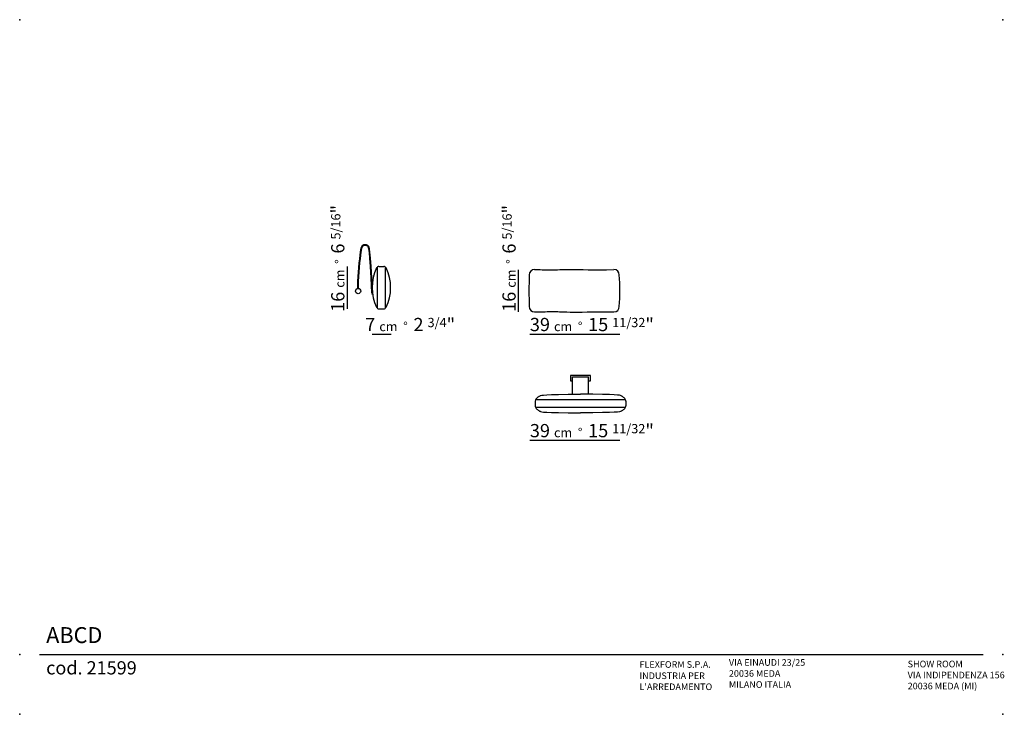
# Model space of a CAD drawing. Extents: x 0 to 744, y 0 to 525.
import ezdxf

# ---------------------------------------------------------------- set-up
doc = ezdxf.new("R2010")
doc.units = 0
doc.layers.get('0').update_dxf_attribs({"linetype": 'CONTINUOUS'})
for name, color, linetype in [('Linee', 7, 'CONTINUOUS'), ('QUOTE', 7, 'CONTINUOUS'), ('SQUADRATURA', 7, 'CONTINUOUS')]:
    doc.layers.add(name, color=color, linetype=linetype)
doc.styles.add('Swis', font='swisscl.ttf')

msp = doc.modelspace()

# ---------------------------------------------------------------- linework, layer by layer
for p, q in [((270.12, 306.89), (270.12, 338.05)), ((271.34, 338.47), (274.89, 338.47)), ((276.12, 338.05), (276.12, 306.89)), ((271.34, 306.47), (274.89, 306.47)), ((389.24, 236.67), (389.24, 233.12)), ((389.66, 237.9), (457.45, 237.9)), ((457.45, 231.9), (389.66, 231.9)), ((457.87, 236.67), (457.87, 233.12))]:
    msp.add_line(p, q)
for points in [[(388.79, 336.15), (390.07, 336.14), (391.46, 336.12), (392.94, 336.09), (394.49, 336.06), (396.1, 336.02), (397.73, 336), (399.39, 335.98), (401.04, 335.98), (402.69, 335.99), (404.35, 336.02), (406.06, 336.06), (407.85, 336.1), (409.76, 336.14), (411.82, 336.17), (414.06, 336.18), (416.53, 336.18), (419.24, 336.15), (422.25, 336.11), (425.6, 336.07), (429.32, 336.03), (433.46, 336.01), (438.05, 336.01), (443.15, 336.06), (448.79, 336.15)], [(388.79, 304.15), (391.16, 304.16), (393.27, 304.19), (395.15, 304.24), (396.83, 304.29), (398.36, 304.35), (399.77, 304.39), (401.09, 304.42), (402.37, 304.43), (403.63, 304.42), (404.93, 304.38), (406.29, 304.33), (407.77, 304.27), (409.41, 304.2), (411.24, 304.14), (413.31, 304.09), (415.66, 304.05), (418.33, 304.04), (421.35, 304.04), (424.76, 304.05), (428.6, 304.08), (432.88, 304.1), (437.65, 304.13), (442.94, 304.14), (448.79, 304.15)]]:
    msp.add_lwpolyline(points)
msp.add_circle((255.57, 319.87), 2)
for centre, radius, start, end in [((300.12, 322.47), 34, 154.05552, 205.94448), ((271.34, 336.47), 2, 90, 154.05552), ((274.89, 336.47), 2, 25.94448, 90), ((246.12, 322.47), 34, 334.05552, 25.94448), ((388.79, 332.15), 4, 90, 180), ((448.79, 332.15), 4, 0, 90), ((747.68, 320.15), 363.1, 178.09559, 181.90441), ((284.32, 320.19), 168.9, 355.91341, 4.09096), ((271.34, 308.47), 2, 205.94448, 270), ((274.89, 308.47), 2, 270, 334.05552), ((388.79, 308.15), 4, 180, 270), ((448.79, 308.15), 4, 270, 0), ((392.14, 236.41), 2.92, 135.1135, 174.89129), ((454.49, 236.27), 3.4, 6.68321, 44.97281), ((392.97, 233.62), 3.76, 187.58511, 221.21974), ((454.36, 233.55), 3.53, 317.06714, 352.96959)]:
    msp.add_arc(centre, radius, start, end)
at = {"layer": 'Linee'}
for p, q in [((266.3, 287.37), (280.6, 287.37)), ((385.31, 287.37), (453.13, 287.37)), ((417.55, 241.9), (417.55, 254.96)), ((417.55, 254.96), (429.55, 254.96)), ((429.55, 241.9), (429.55, 254.96)), ((385.31, 207.16), (453.13, 207.16))]:
    msp.add_line(p, q, dxfattribs=at)
for points in [[(266.35, 318.47), (265.87, 329.89), (265.41, 338.56), (264.97, 344.87), (264.54, 349.19), (264.12, 351.93), (263.71, 353.45), (263.29, 354.16), (262.85, 354.44), (262.41, 354.6), (261.96, 354.72), (261.5, 354.8), (261.04, 354.83), (260.59, 354.83), (260.16, 354.79), (259.74, 354.71), (259.35, 354.61), (258.99, 354.45), (258.66, 354.21), (258.34, 353.8), (258.04, 353.16), (257.75, 352.23), (257.46, 350.94), (257.16, 349.22), (256.85, 347.02), (256.54, 344.3), (256.22, 341.17), (255.91, 337.77), (255.63, 334.26), (255.38, 330.78), (255.19, 327.46), (255.07, 324.47), (255.02, 321.94)], [(265.85, 318.45), (265.37, 329.87), (264.91, 338.53), (264.47, 344.83), (264.05, 349.13), (263.63, 351.82), (263.24, 353.26), (262.92, 353.81), (262.63, 353.99), (262.26, 354.13), (261.85, 354.23), (261.44, 354.3), (261.02, 354.33), (260.62, 354.33), (260.23, 354.29), (259.86, 354.23), (259.52, 354.13), (259.24, 354.02), (259.01, 353.85), (258.77, 353.53), (258.51, 352.97), (258.23, 352.1), (257.95, 350.84), (257.65, 349.15), (257.35, 346.96), (257.03, 344.25), (256.71, 341.12), (256.41, 337.73), (256.12, 334.22), (255.88, 330.74), (255.69, 327.44), (255.57, 324.45), (255.52, 321.93)], [(429.55, 251.98), (431.05, 251.98), (431.05, 255.98), (416.05, 255.98), (416.05, 251.98), (417.55, 251.98)], [(390.08, 238.47), (390.53, 238.95), (390.94, 239.35), (391.3, 239.67), (391.64, 239.95), (391.96, 240.18), (392.28, 240.38), (392.61, 240.56), (392.97, 240.75), (393.41, 240.94), (394.19, 241.14), (395.64, 241.33), (398.05, 241.51), (401.73, 241.67), (407.01, 241.79), (414.18, 241.87), (423.55, 241.9)], [(456.89, 238.68), (456.48, 239.09), (456.11, 239.44), (455.77, 239.73), (455.45, 239.97), (455.14, 240.19), (454.82, 240.38), (454.49, 240.56), (454.14, 240.75), (453.7, 240.94), (452.91, 241.14), (451.47, 241.33), (449.06, 241.51), (445.37, 241.67), (440.1, 241.79), (432.93, 241.87), (423.55, 241.9)], [(390.14, 231.14), (390.58, 230.72), (390.96, 230.37), (391.32, 230.07), (391.65, 229.82), (391.96, 229.61), (392.28, 229.41), (392.61, 229.23), (392.97, 229.04), (393.41, 228.85), (394.19, 228.65), (395.64, 228.46), (398.05, 228.28), (401.73, 228.12), (407.01, 228), (414.18, 227.92), (423.55, 227.9)], [(456.95, 231.15), (456.52, 230.72), (456.13, 230.37), (455.78, 230.07), (455.45, 229.82), (455.14, 229.61), (454.82, 229.41), (454.49, 229.23), (454.14, 229.04), (453.7, 228.85), (452.91, 228.65), (451.47, 228.46), (449.06, 228.28), (445.37, 228.12), (440.1, 228), (432.93, 227.92), (423.55, 227.9)]]:
    msp.add_lwpolyline(points, dxfattribs=at)
msp.add_arc((266.7, 318.5), 0.945, 184.93051, 256.11188, dxfattribs=at)
at = {"layer": 'QUOTE'}
for p, q in [((247.45, 306.5), (247.45, 338.57)), ((376.8, 304.22), (376.8, 335.83))]:
    msp.add_line(p, q, dxfattribs=at)
at = {"layer": 'SQUADRATURA'}
msp.add_line((15, 45.13), (727.5, 45.13), dxfattribs=at)
at = {"layer": 'SQUADRATURA', "color": 7}
for p in [(0, 525), (742.5, 525), (0, 45.13), (742.5, 45.13), (0, 0), (742.5, 0)]:
    msp.add_point(p, dxfattribs=at)

# ---------------------------------------------------------------- texts
at = {"layer": 'QUOTE', "char_height": 10, "width": 107.8714, "attachment_point": 1, "rotation": 90, "style": 'Swis'}
for insert in [(235.21, 304.22), (364.56, 304.22)]:
    msp.add_mtext('16 {\\H0.7x;cm  °\\fSwis721 LtCn BT|b0|i0|c0|p32;  \\H1.429x;6 \\H0.7x;5/16\\H1.429x;"}', dxfattribs=dict(at, insert=insert))
at = {"layer": 'QUOTE', "char_height": 10, "width": 107.8714, "attachment_point": 1, "style": 'Swis'}
for s, insert in [('7 {\\H0.7x;cm  °\\fSwis721 LtCn BT|b0|i0|c0|p32;  \\H1.429x;2 \\H0.7x;3/4\\H1.429x;"}', (260.96, 299.61)), ('39 {\\H0.7x;cm  °\\fSwis721 LtCn BT|b0|i0|c0|p32;  \\H1.429x;15 \\H0.7x;11/32\\H1.429x;"}', (385.31, 299.61)), ('39 {\\H0.7x;cm  °\\fSwis721 LtCn BT|b0|i0|c0|p32;  \\H1.429x;15 \\H0.7x;11/32\\H1.429x;"}', (385.31, 219.41))]:
    msp.add_mtext(s, dxfattribs=dict(at, insert=insert))
at = {"layer": 'SQUADRATURA', "style": 'Swis'}
for s, insert, char_height, width, attachment_point in [('ABCD', (20, 50.13), 12, 204.5885, 7), ('cod. 21599', (20, 40.13), 10, 204.5885, 1), ('VIA EINAUDI 23/25\\P20036 MEDA\\PMILANO ITALIA', (535.59, 18.46), 5, 102.2942, 7), ('SHOW ROOM\\PVIA INDIPENDENZA 156\\P20036 MEDA (MI)', (670.59, 17.29), 5, 102.2942, 7), ("{\\fSwis721 LtCn BT|b1|i0|c0|p34;\\P}INDUSTRIA PER\\PL'ARREDAMENTO", (468.09, 18.31), 5, 102.2942, 7)]:
    msp.add_mtext(s, dxfattribs=dict(at, insert=insert, char_height=char_height, width=width, attachment_point=attachment_point))
at = {"layer": 'SQUADRATURA', "color": 10, "insert": (468.09, 35.17), "char_height": 5, "width": 102.2942, "attachment_point": 7, "style": 'Swis'}
msp.add_mtext('{\\fSwis721 LtCn BT|b1|i0|c0|p34;FLEXFORM S.P.A.}', dxfattribs=at)

doc.saveas('drawing.dxf')
